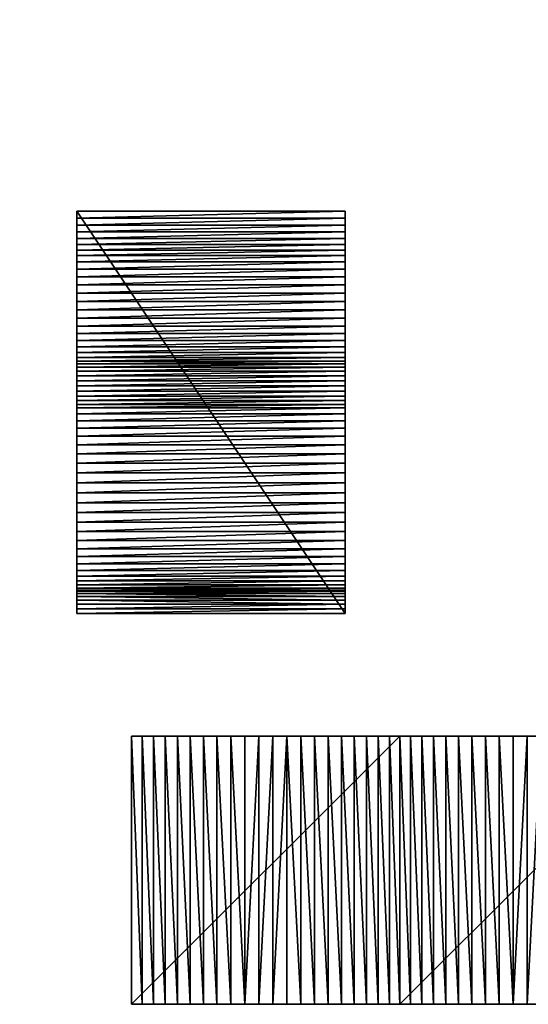
# Model space of a CAD drawing. Units: inches. Extents: x -87 to 87, y -78 to 78.
# Drawn here: x -49 to -12, y -78 to -4 of the extents above; entities that cross this region are included whole.
import ezdxf

# ---------------------------------------------------------------- set-up
doc = ezdxf.new("R2010")
doc.units = ezdxf.units.IN
doc.header["$MEASUREMENT"] = 0
for name, color, linetype in [('AFUFR-3-BYVL-3', 11, 'Continuous'), ('AFUFR-3-BYVL-4', 11, 'Continuous'), ('AFUFR-3-BYVL-7', 11, 'Continuous'), ('AFUFR-3-MAVL', 11, 'Continuous')]:
    doc.layers.add(name, color=color, linetype=linetype)

msp = doc.modelspace()

# ---------------------------------------------------------------- meshes
at = {"layer": 'AFUFR-3-BYVL-3'}
mesh = msp.add_polyface(dxfattribs=at)
corners = [(-21.113, -77.728), (-21.113, -57.728), (-21.113, -57.728, 10), (-21.113, -77.728, 10), (-41.113, -57.728), (-41.113, -57.728, 10), (-40.326, -57.728, 10.697), (-39.491, -57.728, 11.334), (-38.612, -57.728, 11.91), (-37.694, -57.728, 12.42), (-36.741, -57.728, 12.863), (-35.758, -57.728, 13.236), (-34.751, -57.728, 13.536), (-33.726, -57.728, 13.763), (-32.686, -57.728, 13.914), (-31.638, -57.728, 13.99), (-30.587, -57.728, 13.99), (-29.539, -57.728, 13.914), (-28.5, -57.728, 13.763), (-27.474, -57.728, 13.536), (-26.467, -57.728, 13.236), (-25.484, -57.728, 12.863), (-24.531, -57.728, 12.42), (-23.613, -57.728, 11.91), (-22.734, -57.728, 11.334), (-21.899, -57.728, 10.697), (-41.113, -77.728), (-41.113, -77.728, 10), (-40.326, -77.728, 10.697), (-39.491, -77.728, 11.334), (-38.612, -77.728, 11.91), (-37.694, -77.728, 12.42), (-36.741, -77.728, 12.863), (-35.758, -77.728, 13.236), (-34.751, -77.728, 13.536), (-33.726, -77.728, 13.763), (-32.686, -77.728, 13.914), (-31.638, -77.728, 13.99), (-30.587, -77.728, 13.99), (-29.539, -77.728, 13.914), (-28.5, -77.728, 13.763), (-27.474, -77.728, 13.536), (-26.467, -77.728, 13.236), (-25.484, -77.728, 12.863), (-24.531, -77.728, 12.42), (-23.613, -77.728, 11.91), (-22.734, -77.728, 11.334), (-21.899, -77.728, 10.697)]
mesh.append_faces([[corners[k] for k in face] for face in [(3, 1, 2), (17, 15, 16), (27, 4, 26), (28, 5, 27), (1, 26, 4), (37, 39, 38), (26, 28, 27)]], dxfattribs={"vtx0": -1})
mesh.append_faces([[corners[k] for k in face] for face in [(2, 9, 25), (25, 9, 24), (24, 9, 23), (23, 9, 22), (22, 10, 21), (21, 11, 20), (20, 12, 19), (19, 13, 18), (18, 14, 17), (3, 25, 47), (47, 24, 46), (46, 23, 45), (45, 22, 44), (44, 21, 43), (43, 20, 42), (42, 19, 41), (41, 18, 40), (40, 17, 39), (39, 17, 38), (38, 16, 37), (37, 15, 36), (36, 13, 35), (35, 12, 34), (34, 11, 33), (33, 10, 32), (32, 9, 31), (31, 8, 30), (30, 7, 29), (29, 6, 28), (31, 44, 32), (32, 43, 33), (33, 42, 34), (34, 41, 35), (35, 40, 36), (36, 39, 37)]], dxfattribs={"vtx0": -1, "vtx1": -1})
mesh.append_faces([[corners[k] for k in face] for face in [(2, 4, 9), (26, 3, 31)]], dxfattribs={"vtx0": -1, "vtx1": -1, "vtx2": -1})
mesh.append_faces([[corners[k] for k in face] for face in [(22, 9, 10), (21, 10, 11), (20, 11, 12), (19, 12, 13), (18, 13, 14), (17, 14, 15), (4, 6, 7), (4, 7, 8), (47, 25, 24), (46, 24, 23), (45, 23, 22), (44, 22, 21), (43, 21, 20), (42, 20, 19), (41, 19, 18), (40, 18, 17), (38, 17, 16), (37, 16, 15), (36, 15, 14), (36, 14, 13), (35, 13, 12), (34, 12, 11), (33, 11, 10), (32, 10, 9), (31, 9, 8), (30, 8, 7), (29, 7, 6), (28, 6, 5), (26, 31, 30), (31, 47, 46), (31, 46, 45), (32, 44, 43), (33, 43, 42), (34, 42, 41), (35, 41, 40), (36, 40, 39), (26, 29, 28)]], dxfattribs={"vtx0": -1, "vtx2": -1})
mesh.append_faces([[corners[k] for k in face] for face in [(0, 1, 3), (1, 4, 2), (5, 6, 4), (5, 4, 27), (2, 25, 3), (0, 26, 1), (0, 3, 26)]], dxfattribs={"vtx1": -1})
mesh.append_faces([[corners[k] for k in face] for face in [(8, 9, 4), (3, 47, 31), (45, 44, 31), (30, 29, 26)]], dxfattribs={"vtx1": -1, "vtx2": -1})
at = {"layer": 'AFUFR-3-BYVL-4'}
mesh = msp.add_polyface(dxfattribs=at)
corners = [(-45.204, -41.05, 12.339), (-25.204, -40.318, 12.462), (-45.204, -40.318, 12.462), (-25.204, -39.577, 12.512), (-45.204, -39.577, 12.512), (-25.204, -38.835, 12.488), (-45.204, -38.835, 12.488), (-25.204, -38.099, 12.392), (-45.204, -38.099, 12.392), (-25.204, -37.376, 12.223), (-45.204, -37.376, 12.223), (-25.204, -36.673, 11.983), (-45.204, -36.673, 11.983), (-25.204, -35.998, 11.675), (-45.204, -35.998, 11.675), (-25.204, -35.356, 11.302), (-45.204, -35.356, 11.302), (-25.204, -34.754, 10.867), (-45.204, -34.754, 10.867), (-45.204, -18.568), (-25.204, -48.568), (-45.204, -48.568), (-45.204, -47.306, 5.372), (-45.204, -31.605, 8.364), (-45.204, -31.989, 8.404), (-45.204, -46.925, 5.927), (-45.204, -32.358, 8.516), (-45.204, -46.68, 6.98), (-45.204, -32.699, 8.697), (-45.204, -46.45, 7.686), (-45.204, -32.999, 8.941), (-45.204, -45.787, 9.013), (-45.204, -33.246, 9.237), (-45.204, -45.361, 9.621), (-45.204, -33.694, 9.829), (-45.204, -44.876, 10.183), (-45.204, -34.198, 10.374), (-45.204, -44.338, 10.695), (-45.204, -43.752, 11.151), (-45.204, -43.124, 11.547), (-45.204, -42.46, 11.879), (-45.204, -41.767, 12.144)]
mesh.append_faces([[corners[k] for k in face] for face in [(0, 1, 2), (2, 3, 4), (4, 5, 6), (6, 7, 8), (8, 9, 10), (10, 11, 12), (12, 13, 14), (14, 15, 16), (16, 17, 18), (19, 20, 21), (6, 2, 4)]], dxfattribs={"vtx0": -1})
mesh.append_faces([[corners[k] for k in face] for face in [(21, 22, 19), (23, 22, 24), (24, 25, 26), (26, 27, 28), (28, 29, 30), (30, 31, 32), (32, 33, 34), (34, 35, 36), (36, 37, 18), (18, 38, 16), (16, 39, 14), (14, 40, 12), (12, 41, 10), (10, 0, 8), (8, 2, 6)]], dxfattribs={"vtx0": -1, "vtx1": -1})
mesh.append_faces([[corners[k] for k in face] for face in [(36, 35, 37), (18, 37, 38), (16, 38, 39), (14, 39, 40), (12, 40, 41), (10, 41, 0), (8, 0, 2)]], dxfattribs={"vtx0": -1, "vtx2": -1})
mesh = msp.add_polyface(dxfattribs=at)
corners = [(-45.204, -41.05, 12.339), (-25.204, -41.05, 12.339), (-25.204, -40.318, 12.462), (-45.204, -40.318, 12.462), (-25.204, -39.577, 12.512), (-45.204, -39.577, 12.512), (-25.204, -38.835, 12.488), (-45.204, -38.835, 12.488), (-25.204, -38.099, 12.392), (-45.204, -38.099, 12.392), (-25.204, -37.376, 12.223), (-45.204, -37.376, 12.223), (-25.204, -36.673, 11.983), (-45.204, -36.673, 11.983), (-25.204, -35.998, 11.675), (-45.204, -35.998, 11.675), (-25.204, -35.356, 11.302), (-45.204, -35.356, 11.302), (-25.204, -34.754, 10.867), (-45.204, -34.754, 10.867), (-25.204, -34.198, 10.374), (-25.204, -18.568), (-25.204, -47.306, 5.372), (-25.204, -48.568), (-25.204, -31.605, 8.364), (-25.204, -31.989, 8.404), (-25.204, -46.925, 5.927), (-25.204, -32.358, 8.516), (-25.204, -46.68, 6.98), (-25.204, -32.699, 8.697), (-25.204, -46.45, 7.686), (-25.204, -32.999, 8.941), (-25.204, -45.787, 9.013), (-25.204, -33.246, 9.237), (-25.204, -45.361, 9.621), (-25.204, -33.694, 9.829), (-25.204, -44.876, 10.183), (-25.204, -44.338, 10.695), (-25.204, -43.752, 11.151), (-25.204, -43.124, 11.547), (-25.204, -42.46, 11.879), (-25.204, -41.767, 12.144)]
mesh.append_faces([[corners[k] for k in face] for face in [(2, 6, 4)]], dxfattribs={"vtx0": -1})
mesh.append_faces([[corners[k] for k in face] for face in [(21, 22, 23), (36, 20, 37), (37, 18, 38), (38, 16, 39), (39, 14, 40), (40, 12, 41), (41, 10, 1), (1, 8, 2)]], dxfattribs={"vtx0": -1, "vtx1": -1})
mesh.append_faces([[corners[k] for k in face] for face in [(26, 25, 27), (28, 27, 29), (30, 29, 31), (32, 31, 33), (34, 33, 35), (36, 35, 20), (37, 20, 18), (38, 18, 16), (39, 16, 14), (40, 14, 12), (41, 12, 10), (1, 10, 8), (2, 8, 6)]], dxfattribs={"vtx0": -1, "vtx2": -1})
mesh.append_faces([[corners[k] for k in face] for face in [(24, 25, 22)]], dxfattribs={"vtx1": -1, "vtx2": -1})
mesh.append_faces([[corners[k] for k in face] for face in [(0, 1, 2), (3, 2, 4), (5, 4, 6), (7, 6, 8), (9, 8, 10), (11, 10, 12), (13, 12, 14), (15, 14, 16), (17, 16, 18), (19, 18, 20)]], dxfattribs={"vtx2": -1})
mesh = msp.add_polyface(dxfattribs=at)
corners = [(-45.204, -29.765, 9.554), (-25.204, -29.475, 10.11), (-45.204, -29.475, 10.11), (-25.204, -29.119, 10.625), (-45.204, -29.119, 10.625), (-25.204, -28.701, 11.092), (-45.204, -28.701, 11.092), (-25.204, -28.228, 11.503), (-45.204, -28.228, 11.503), (-25.204, -27.707, 11.851), (-45.204, -27.707, 11.851), (-25.204, -27.147, 12.132), (-45.204, -27.147, 12.132), (-25.204, -26.556, 12.34), (-45.204, -26.556, 12.34), (-25.204, -25.943, 12.472), (-45.204, -25.943, 12.472), (-45.204, -33.246, 9.237), (-25.204, -32.999, 8.941), (-45.204, -32.999, 8.941), (-25.204, -32.699, 8.697), (-45.204, -32.699, 8.697), (-25.204, -32.358, 8.516), (-45.204, -32.358, 8.516), (-25.204, -31.989, 8.404), (-45.204, -31.989, 8.404), (-25.204, -31.605, 8.364), (-45.204, -31.605, 8.364), (-25.204, -31.221, 8.399), (-45.204, -31.221, 8.399), (-25.204, -30.85, 8.507), (-45.204, -30.85, 8.507), (-25.204, -30.507, 8.684), (-45.204, -30.507, 8.684), (-25.204, -30.205, 8.924), (-45.204, -30.205, 8.924), (-25.204, -29.954, 9.218), (-45.204, -29.954, 9.218), (-25.204, -29.765, 9.554), (-45.204, -34.754, 10.867), (-25.204, -34.198, 10.374), (-45.204, -34.198, 10.374), (-25.204, -33.694, 9.829), (-45.204, -33.694, 9.829), (-25.204, -33.246, 9.237), (-45.204, -18.568), (-45.204, -47.306, 5.372), (-45.204, -19.606, 10.063), (-45.204, -20.112, 10.185), (-45.204, -20.599, 10.37), (-45.204, -21.059, 10.614), (-45.204, -21.484, 10.914), (-45.204, -21.869, 11.264)]
mesh.append_faces([[corners[k] for k in face] for face in [(0, 1, 2), (2, 3, 4), (4, 5, 6), (6, 7, 8), (8, 9, 10), (10, 11, 12), (12, 13, 14), (14, 15, 16), (17, 18, 19), (19, 20, 21), (21, 22, 23), (23, 24, 25), (25, 26, 27), (27, 28, 29), (29, 30, 31), (31, 32, 33), (33, 34, 35), (35, 36, 37), (39, 40, 41), (41, 42, 43)]], dxfattribs={"vtx0": -1})
mesh.append_faces([[corners[k] for k in face] for face in [(37, 38, 0), (43, 44, 17)]], dxfattribs={"vtx0": -1, "vtx1": -1})
mesh.append_faces([[corners[k] for k in face] for face in [(45, 46, 27)]], dxfattribs={"vtx0": -1, "vtx1": -1, "vtx2": -1})
mesh.append_faces([[corners[k] for k in face] for face in [(45, 27, 29), (47, 31, 33), (47, 33, 35), (48, 35, 37), (49, 37, 0), (50, 0, 2), (51, 2, 4), (51, 4, 6), (52, 6, 8)]], dxfattribs={"vtx0": -1, "vtx2": -1})
mesh.append_faces([[corners[k] for k in face] for face in [(29, 31, 45)]], dxfattribs={"vtx1": -1, "vtx2": -1})
mesh = msp.add_polyface(dxfattribs=at)
corners = [(-45.204, -18.568, 10.013), (-25.204, -18.568), (-45.204, -18.568), (-45.204, -21.869, 11.264), (-25.204, -21.484, 10.914), (-45.204, -21.484, 10.914), (-25.204, -21.059, 10.614), (-45.204, -21.059, 10.614), (-25.204, -20.599, 10.37), (-45.204, -20.599, 10.37), (-25.204, -20.112, 10.185), (-45.204, -20.112, 10.185), (-25.204, -19.606, 10.063), (-45.204, -19.606, 10.063), (-25.204, -19.088, 10.006), (-45.204, -19.088, 10.006), (-25.204, -18.568, 10.013), (-45.204, -25.943, 12.472), (-25.204, -25.319, 12.527), (-45.204, -25.319, 12.527), (-25.204, -24.693, 12.504), (-45.204, -24.693, 12.504), (-25.204, -24.075, 12.402), (-45.204, -24.075, 12.402), (-25.204, -23.474, 12.224), (-45.204, -23.474, 12.224), (-25.204, -22.9, 11.972), (-45.204, -22.9, 11.972), (-25.204, -22.362, 11.651), (-45.204, -22.362, 11.651), (-25.204, -21.869, 11.264), (-45.204, -30.85, 8.507), (-45.204, -30.205, 8.924), (-45.204, -29.954, 9.218), (-45.204, -29.765, 9.554), (-45.204, -29.475, 10.11), (-45.204, -28.701, 11.092), (-45.204, -28.228, 11.503), (-45.204, -27.707, 11.851), (-45.204, -27.147, 12.132), (-45.204, -26.556, 12.34)]
mesh.append_faces([[corners[k] for k in face] for face in [(0, 1, 2), (3, 4, 5), (5, 6, 7), (7, 8, 9), (9, 10, 11), (11, 12, 13), (13, 14, 15), (15, 16, 0), (17, 18, 19), (19, 20, 21), (21, 22, 23), (23, 24, 25), (25, 26, 27), (27, 28, 29), (2, 15, 0), (21, 17, 19)]], dxfattribs={"vtx0": -1})
mesh.append_faces([[corners[k] for k in face] for face in [(29, 30, 3), (15, 31, 13), (13, 32, 11), (11, 33, 9), (9, 34, 7), (7, 35, 5), (5, 36, 3), (3, 37, 29), (29, 38, 27), (27, 39, 25), (25, 40, 23), (23, 17, 21)]], dxfattribs={"vtx0": -1, "vtx1": -1})
mesh.append_faces([[corners[k] for k in face] for face in [(2, 31, 15)]], dxfattribs={"vtx0": -1, "vtx1": -1, "vtx2": -1})
mesh.append_faces([[corners[k] for k in face] for face in [(29, 37, 38), (27, 38, 39), (25, 39, 40), (23, 40, 17)]], dxfattribs={"vtx0": -1, "vtx2": -1})
mesh = msp.add_polyface(dxfattribs=at)
corners = [(-25.204, -29.765, 9.554), (-25.204, -29.475, 10.11), (-45.204, -29.765, 9.554), (-45.204, -29.475, 10.11), (-25.204, -29.119, 10.625), (-45.204, -29.119, 10.625), (-25.204, -28.701, 11.092), (-45.204, -28.701, 11.092), (-25.204, -28.228, 11.503), (-45.204, -28.228, 11.503), (-25.204, -27.707, 11.851), (-45.204, -27.707, 11.851), (-25.204, -27.147, 12.132), (-45.204, -27.147, 12.132), (-25.204, -26.556, 12.34), (-45.204, -26.556, 12.34), (-25.204, -25.943, 12.472), (-25.204, -33.246, 9.237), (-25.204, -32.999, 8.941), (-45.204, -33.246, 9.237), (-45.204, -32.999, 8.941), (-25.204, -32.699, 8.697), (-45.204, -32.699, 8.697), (-25.204, -32.358, 8.516), (-45.204, -32.358, 8.516), (-25.204, -31.989, 8.404), (-45.204, -31.989, 8.404), (-25.204, -31.605, 8.364), (-45.204, -31.605, 8.364), (-25.204, -31.221, 8.399), (-45.204, -31.221, 8.399), (-25.204, -30.85, 8.507), (-45.204, -30.85, 8.507), (-25.204, -30.507, 8.684), (-45.204, -30.507, 8.684), (-25.204, -30.205, 8.924), (-45.204, -30.205, 8.924), (-25.204, -29.954, 9.218), (-45.204, -29.954, 9.218), (-45.204, -34.198, 10.374), (-25.204, -34.198, 10.374), (-25.204, -33.694, 9.829), (-45.204, -33.694, 9.829), (-25.204, -18.568), (-25.204, -48.568), (-45.204, -18.568), (-25.204, -19.606, 10.063), (-25.204, -20.112, 10.185), (-25.204, -20.599, 10.37), (-25.204, -21.059, 10.614), (-25.204, -21.484, 10.914), (-25.204, -21.869, 11.264), (-25.204, -47.306, 5.372)]
mesh.append_faces([[corners[k] for k in face] for face in [(31, 46, 33), (33, 46, 35), (35, 47, 37), (37, 48, 0), (0, 49, 1), (1, 50, 4), (4, 50, 6), (6, 51, 8)]], dxfattribs={"vtx0": -1, "vtx1": -1})
mesh.append_faces([[corners[k] for k in face] for face in [(43, 27, 52)]], dxfattribs={"vtx0": -1, "vtx1": -1, "vtx2": -1})
mesh.append_faces([[corners[k] for k in face] for face in [(43, 31, 29)]], dxfattribs={"vtx0": -1, "vtx2": -1})
mesh.append_faces([[corners[k] for k in face] for face in [(43, 44, 45)]], dxfattribs={"vtx1": -1})
mesh.append_faces([[corners[k] for k in face] for face in [(0, 1, 2), (17, 18, 19), (29, 27, 43)]], dxfattribs={"vtx1": -1, "vtx2": -1})
mesh.append_faces([[corners[k] for k in face] for face in [(3, 1, 4), (5, 4, 6), (7, 6, 8), (9, 8, 10), (11, 10, 12), (13, 12, 14), (15, 14, 16), (20, 18, 21), (22, 21, 23), (24, 23, 25), (26, 25, 27), (28, 27, 29), (30, 29, 31), (32, 31, 33), (34, 33, 35), (36, 35, 37), (38, 37, 0), (39, 40, 41), (42, 41, 17)]], dxfattribs={"vtx2": -1})
mesh = msp.add_polyface(dxfattribs=at)
corners = [(-25.204, -18.568, 10.013), (-25.204, -18.568), (-45.204, -18.568, 10.013), (-25.204, -21.869, 11.264), (-25.204, -21.484, 10.914), (-45.204, -21.869, 11.264), (-45.204, -21.484, 10.914), (-25.204, -21.059, 10.614), (-45.204, -21.059, 10.614), (-25.204, -20.599, 10.37), (-45.204, -20.599, 10.37), (-25.204, -20.112, 10.185), (-45.204, -20.112, 10.185), (-25.204, -19.606, 10.063), (-45.204, -19.606, 10.063), (-25.204, -19.088, 10.006), (-45.204, -19.088, 10.006), (-45.204, -25.943, 12.472), (-25.204, -25.943, 12.472), (-25.204, -25.319, 12.527), (-45.204, -25.319, 12.527), (-25.204, -24.693, 12.504), (-45.204, -24.693, 12.504), (-25.204, -24.075, 12.402), (-45.204, -24.075, 12.402), (-25.204, -23.474, 12.224), (-45.204, -23.474, 12.224), (-25.204, -22.9, 11.972), (-45.204, -22.9, 11.972), (-25.204, -22.362, 11.651), (-45.204, -22.362, 11.651), (-25.204, -30.85, 8.507), (-25.204, -30.205, 8.924), (-25.204, -29.954, 9.218), (-25.204, -29.765, 9.554), (-25.204, -29.475, 10.11), (-25.204, -28.701, 11.092), (-25.204, -28.228, 11.503), (-25.204, -27.707, 11.851), (-25.204, -27.147, 12.132), (-25.204, -26.556, 12.34)]
mesh.append_faces([[corners[k] for k in face] for face in [(18, 21, 19)]], dxfattribs={"vtx0": -1})
mesh.append_faces([[corners[k] for k in face] for face in [(37, 29, 38), (38, 27, 39), (39, 25, 40), (40, 23, 18)]], dxfattribs={"vtx0": -1, "vtx1": -1})
mesh.append_faces([[corners[k] for k in face] for face in [(1, 15, 31)]], dxfattribs={"vtx0": -1, "vtx1": -1, "vtx2": -1})
mesh.append_faces([[corners[k] for k in face] for face in [(32, 13, 11), (33, 11, 9), (34, 9, 7), (35, 7, 4), (36, 4, 3), (37, 3, 29), (38, 29, 27), (39, 27, 25), (40, 25, 23), (18, 23, 21)]], dxfattribs={"vtx0": -1, "vtx2": -1})
mesh.append_faces([[corners[k] for k in face] for face in [(0, 1, 2), (0, 15, 1)]], dxfattribs={"vtx1": -1})
mesh.append_faces([[corners[k] for k in face] for face in [(3, 4, 5), (15, 13, 31)]], dxfattribs={"vtx1": -1, "vtx2": -1})
mesh.append_faces([[corners[k] for k in face] for face in [(6, 4, 7), (8, 7, 9), (10, 9, 11), (12, 11, 13), (14, 13, 15), (16, 15, 0), (17, 18, 19), (20, 19, 21), (22, 21, 23), (24, 23, 25), (26, 25, 27), (28, 27, 29), (30, 29, 3)]], dxfattribs={"vtx2": -1})
mesh = msp.add_polyface(dxfattribs=at)
corners = [(-45.204, -46.839, 6.255), (-25.204, -46.68, 6.98), (-45.204, -46.68, 6.98), (-25.204, -46.45, 7.686), (-45.204, -46.45, 7.686), (-25.204, -46.152, 8.366), (-45.204, -46.152, 8.366), (-25.204, -45.787, 9.013), (-45.204, -45.787, 9.013), (-25.204, -45.361, 9.621), (-45.204, -45.361, 9.621), (-25.204, -44.876, 10.183), (-45.204, -44.876, 10.183), (-25.204, -44.338, 10.695), (-45.204, -44.338, 10.695), (-25.204, -43.752, 11.151), (-45.204, -43.752, 11.151), (-25.204, -43.124, 11.547), (-45.204, -43.124, 11.547), (-25.204, -42.46, 11.879), (-45.204, -42.46, 11.879), (-25.204, -41.767, 12.144), (-45.204, -41.767, 12.144), (-25.204, -41.05, 12.339), (-45.204, -41.05, 12.339), (-45.204, -48.568, 5.013), (-25.204, -48.23, 4.99), (-45.204, -48.23, 4.99), (-25.204, -47.895, 5.044), (-45.204, -47.895, 5.044), (-45.204, -47.582, 5.174), (-25.204, -47.582, 5.174), (-45.204, -47.306, 5.372), (-25.204, -47.306, 5.372), (-45.204, -47.084, 5.627), (-25.204, -46.925, 5.927), (-45.204, -46.925, 5.927), (-25.204, -46.839, 6.255), (-45.204, -48.568), (-25.204, -48.568, 5.013), (-45.204, -31.989, 8.404), (-45.204, -32.358, 8.516), (-45.204, -32.699, 8.697), (-45.204, -32.999, 8.941), (-45.204, -33.246, 9.237), (-45.204, -33.694, 9.829)]
mesh.append_faces([[corners[k] for k in face] for face in [(0, 1, 2), (2, 3, 4), (4, 5, 6), (6, 7, 8), (8, 9, 10), (10, 11, 12), (12, 13, 14), (14, 15, 16), (16, 17, 18), (18, 19, 20), (20, 21, 22), (22, 23, 24), (25, 26, 27), (27, 28, 29), (34, 35, 36), (38, 39, 25)]], dxfattribs={"vtx0": -1})
mesh.append_faces([[corners[k] for k in face] for face in [(36, 37, 0)]], dxfattribs={"vtx0": -1, "vtx1": -1})
mesh.append_faces([[corners[k] for k in face] for face in [(38, 27, 29), (38, 29, 30), (40, 32, 34), (40, 34, 36), (41, 36, 0), (41, 0, 2), (42, 2, 4), (43, 4, 6), (43, 6, 8), (44, 8, 10), (45, 10, 12)]], dxfattribs={"vtx0": -1, "vtx2": -1})
mesh.append_faces([[corners[k] for k in face] for face in [(29, 28, 30), (30, 31, 32), (32, 33, 34), (25, 27, 38)]], dxfattribs={"vtx1": -1})
mesh.append_faces([[corners[k] for k in face] for face in [(30, 32, 38)]], dxfattribs={"vtx1": -1, "vtx2": -1})
mesh = msp.add_polyface(dxfattribs=at)
corners = [(-25.204, -46.839, 6.255), (-25.204, -46.68, 6.98), (-45.204, -46.839, 6.255), (-45.204, -46.68, 6.98), (-25.204, -46.45, 7.686), (-45.204, -46.45, 7.686), (-25.204, -46.152, 8.366), (-45.204, -46.152, 8.366), (-25.204, -45.787, 9.013), (-45.204, -45.787, 9.013), (-25.204, -45.361, 9.621), (-45.204, -45.361, 9.621), (-25.204, -44.876, 10.183), (-45.204, -44.876, 10.183), (-25.204, -44.338, 10.695), (-45.204, -44.338, 10.695), (-25.204, -43.752, 11.151), (-45.204, -43.752, 11.151), (-25.204, -43.124, 11.547), (-45.204, -43.124, 11.547), (-25.204, -42.46, 11.879), (-45.204, -42.46, 11.879), (-25.204, -41.767, 12.144), (-45.204, -41.767, 12.144), (-25.204, -41.05, 12.339), (-25.204, -48.568, 5.013), (-25.204, -48.23, 4.99), (-45.204, -48.568, 5.013), (-45.204, -48.23, 4.99), (-25.204, -47.895, 5.044), (-45.204, -47.582, 5.174), (-25.204, -47.582, 5.174), (-45.204, -47.306, 5.372), (-25.204, -47.306, 5.372), (-45.204, -47.084, 5.627), (-25.204, -47.084, 5.627), (-25.204, -46.925, 5.927), (-45.204, -46.925, 5.927), (-25.204, -48.568), (-45.204, -48.568), (-25.204, -31.989, 8.404), (-25.204, -32.358, 8.516), (-25.204, -32.699, 8.697), (-25.204, -32.999, 8.941), (-25.204, -33.246, 9.237), (-25.204, -33.694, 9.829)]
mesh.append_faces([[corners[k] for k in face] for face in [(30, 29, 31), (32, 31, 33), (34, 33, 35), (38, 26, 25)]], dxfattribs={"vtx0": -1})
mesh.append_faces([[corners[k] for k in face] for face in [(33, 40, 35), (35, 40, 36), (36, 41, 0), (0, 41, 1), (1, 42, 4), (4, 43, 6), (6, 43, 8), (8, 44, 10), (10, 45, 12)]], dxfattribs={"vtx0": -1, "vtx1": -1})
mesh.append_faces([[corners[k] for k in face] for face in [(38, 33, 31), (38, 31, 29)]], dxfattribs={"vtx0": -1, "vtx2": -1})
mesh.append_faces([[corners[k] for k in face] for face in [(25, 26, 27), (38, 25, 39)]], dxfattribs={"vtx1": -1})
mesh.append_faces([[corners[k] for k in face] for face in [(0, 1, 2), (29, 26, 38)]], dxfattribs={"vtx1": -1, "vtx2": -1})
mesh.append_faces([[corners[k] for k in face] for face in [(3, 1, 4), (5, 4, 6), (7, 6, 8), (9, 8, 10), (11, 10, 12), (13, 12, 14), (15, 14, 16), (17, 16, 18), (19, 18, 20), (21, 20, 22), (23, 22, 24), (28, 26, 29), (34, 35, 36), (37, 36, 0)]], dxfattribs={"vtx2": -1})
at = {"layer": 'AFUFR-3-BYVL-7'}
mesh = msp.add_polyface(dxfattribs=at)
corners = [(-21.113, -57.728), (-21.113, -57.728, 10), (-20.326, -57.728, 9.303), (-19.491, -57.728, 8.666), (-18.612, -57.728, 8.09), (-17.694, -57.728, 7.58), (-16.741, -57.728, 7.137), (-15.758, -57.728, 6.764), (-14.751, -57.728, 6.464), (-13.726, -57.728, 6.237), (-12.686, -57.728, 6.086), (-11.638, -57.728, 6.01), (-10.587, -57.728, 6.01), (-9.539, -57.728, 6.086), (-8.5, -57.728, 6.237), (-7.474, -57.728, 6.464), (-6.467, -57.728, 6.764), (-5.484, -57.728, 7.137), (-4.531, -57.728, 7.58), (-3.613, -57.728, 8.09), (-2.734, -57.728, 8.666), (-1.899, -57.728, 9.303), (-1.113, -57.728, 10), (-1.113, -57.728), (-21.113, -77.728, 10), (-20.326, -77.728, 9.303), (-19.491, -77.728, 8.666), (-18.612, -77.728, 8.09), (-17.694, -77.728, 7.58), (-16.741, -77.728, 7.137), (-15.758, -77.728, 6.764), (-14.751, -77.728, 6.464), (-13.726, -77.728, 6.237), (-12.686, -77.728, 6.086), (-11.638, -77.728, 6.01), (-10.587, -77.728, 6.01), (-9.539, -77.728, 6.086), (-8.5, -77.728, 6.237), (-7.474, -77.728, 6.464), (-6.467, -77.728, 6.764), (-5.484, -77.728, 7.137), (-4.531, -77.728, 7.58), (-3.613, -77.728, 8.09), (-2.734, -77.728, 8.666), (-1.899, -77.728, 9.303), (-1.113, -77.728, 10), (-1.113, -77.728), (-21.113, -77.728)]
mesh.append_faces([[corners[k] for k in face] for face in [(23, 21, 22), (25, 1, 24), (46, 22, 45), (47, 23, 46), (44, 46, 45), (1, 47, 24)]], dxfattribs={"vtx0": -1})
mesh.append_faces([[corners[k] for k in face] for face in [(0, 12, 23), (45, 21, 44), (44, 20, 43), (43, 19, 42), (42, 18, 41), (41, 17, 40), (40, 16, 39), (39, 15, 38), (38, 14, 37), (37, 13, 36), (36, 13, 35), (35, 12, 34), (34, 11, 33), (33, 9, 32), (32, 8, 31), (31, 7, 30), (30, 6, 29), (29, 5, 28), (28, 4, 27), (27, 3, 26), (26, 2, 25), (25, 47, 26), (26, 47, 27), (27, 47, 28), (28, 47, 29), (29, 47, 30), (30, 47, 31), (31, 47, 32), (32, 47, 33), (33, 47, 34), (34, 47, 35), (35, 46, 36), (36, 46, 37), (37, 46, 38), (38, 46, 39), (39, 46, 40), (40, 46, 41), (41, 46, 42), (42, 46, 43), (43, 46, 44)]], dxfattribs={"vtx0": -1, "vtx1": -1})
mesh.append_faces([[corners[k] for k in face] for face in [(0, 2, 3), (0, 3, 4), (0, 5, 6), (0, 6, 7), (0, 8, 9), (0, 9, 10), (0, 11, 12), (23, 12, 13), (23, 13, 14), (23, 15, 16), (23, 16, 17), (23, 18, 19), (23, 19, 20), (44, 21, 20), (43, 20, 19), (42, 19, 18), (41, 18, 17), (40, 17, 16), (39, 16, 15), (38, 15, 14), (37, 14, 13), (35, 13, 12), (34, 12, 11), (33, 11, 10), (33, 10, 9), (32, 9, 8), (31, 8, 7), (30, 7, 6), (29, 6, 5), (28, 5, 4), (27, 4, 3), (26, 3, 2), (25, 2, 1), (35, 47, 46)]], dxfattribs={"vtx0": -1, "vtx2": -1})
mesh.append_faces([[corners[k] for k in face] for face in [(1, 2, 0), (22, 21, 45), (23, 22, 46), (0, 23, 47), (24, 47, 25), (0, 47, 1)]], dxfattribs={"vtx1": -1})
mesh.append_faces([[corners[k] for k in face] for face in [(4, 5, 0), (7, 8, 0), (10, 11, 0), (14, 15, 23), (17, 18, 23), (20, 21, 23)]], dxfattribs={"vtx1": -1, "vtx2": -1})
at = {"layer": 'AFUFR-3-MAVL'}
mesh = msp.add_polyface(dxfattribs=at)
corners = [(-67.357, -30.879, 2), (-87.357, -30.879, 2), (-87.357, -30.879), (-67.357, -30.879), (-87.357, -10.879, 2), (-87.357, -10.879), (-67.357, -10.879, 2), (-67.357, -10.879), (80.4, 18.022, 2), (60.4, 18.022, 2), (60.4, 18.022), (80.4, 18.022), (60.4, 38.022, 2), (60.4, 38.022), (80.4, 38.022, 2), (80.4, 38.022)]
mesh.append_faces([[corners[k] for k in face] for face in [(0, 2, 3), (1, 5, 2), (4, 7, 5), (6, 3, 7), (5, 3, 2), (1, 6, 4), (8, 10, 11), (9, 13, 10), (12, 15, 13), (14, 11, 15), (13, 11, 10), (9, 14, 12)]], dxfattribs={"vtx0": -1})
mesh.append_faces([[corners[k] for k in face] for face in [(1, 2, 0), (4, 5, 1), (6, 7, 4), (0, 3, 6), (7, 3, 5), (0, 6, 1), (9, 10, 8), (12, 13, 9), (14, 15, 12), (8, 11, 14), (15, 11, 13), (8, 14, 9)]], dxfattribs={"vtx1": -1})

doc.saveas('drawing.dxf')
